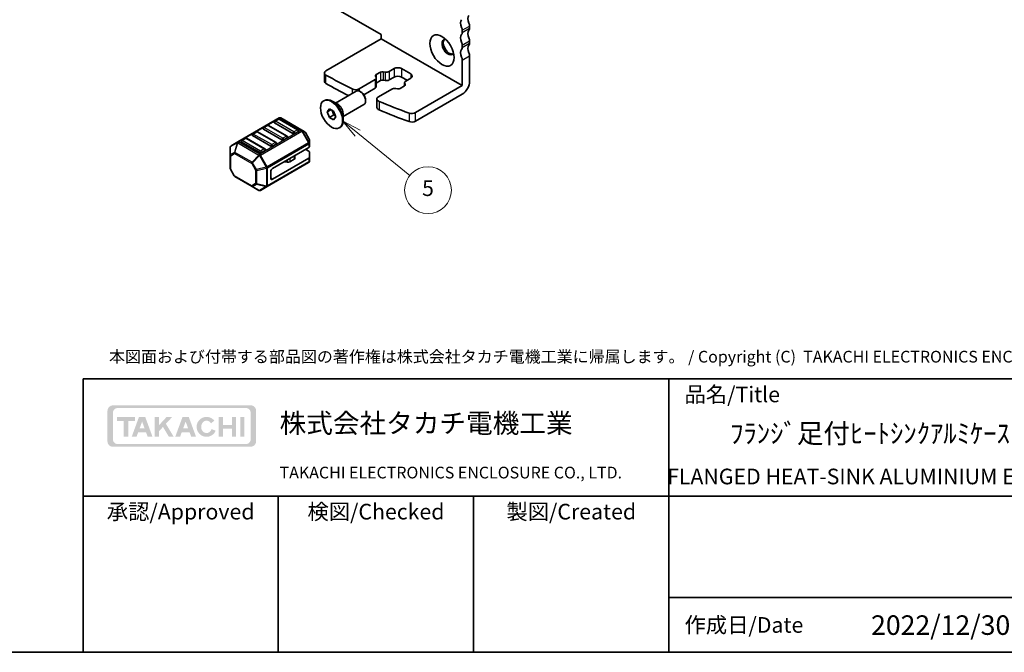
# Model space of a CAD drawing. Units: millimetres. Extents: x 22 to 3776, y 12 to 714.
# Drawn here: x 325 to 514, y 12 to 133 of the extents above; entities that cross this region are included whole.
import ezdxf

# ---------------------------------------------------------------- set-up
doc = ezdxf.new("R2010")
doc.units = ezdxf.units.MM
doc.header["$LTSCALE"] = 1.5
for name, color, linetype, lineweight in [('Border (ISO)', 7, 'Continuous', 35), ('Hatch (ISO)', 1, 'Continuous', 18), ('Symbol (TK)', 100, 'Continuous', 18), ('Title (ISO)', 7, 'Continuous', 35), ('Visible (ISO)', 7, 'Continuous', 35), ('Visible Narrow (ISO)', 7, 'Continuous', 25)]:
    doc.layers.add(name, color=color, linetype=linetype, lineweight=lineweight)
doc.styles.add('Note Text (TK)', font='MS PGothic.ttf')
doc.styles.add('Note Text (TK2)', font='MS PGothic.ttf')
doc.styles.add('takachi1', font='MS PGothic.ttf', dxfattribs={"height": 2.5})
doc.styles.add('文字スタイル67', font='arial.ttf')

# ---------------------------------------------------------------- blocks, each defined once
blk = doc.blocks.new('図面枠 tk図枠')
at = {"layer": 'Border (ISO)'}
blk.add_line((14.50000000000001, 8.000000000000007), (405.4999999999999, 8.000000000000007), dxfattribs=at)
blk = doc.blocks.new('表題欄 tk表題欄')
at = {"layer": 'Hatch (ISO)'}
h = blk.add_hatch(color=256, dxfattribs=at)
edge = h.paths.add_edge_path(flags=0)
edge.add_arc((95.57537688673352, 236.2990653650367), 0.5958259999999996, 269.9999999999897, 360)
edge.add_line((96.17120288673351, 236.2990653650368), (96.17120288673348, 239.7107813650365))
edge.add_arc((95.5753768867335, 239.7107813650366), 0.5958259999999996, 0, 90.0000000000068)
edge.add_line((95.57537688673342, 240.3066073650366), (79.13710888673356, 240.3066073650366))
edge.add_arc((79.13710888673353, 239.7107813650366), 0.5958259999999996, 89.99999999999744, 180)
edge.add_line((78.54128288673353, 239.7107813650365), (78.54128288673331, 236.2990653650368))
edge.add_arc((79.13710888673332, 236.2990653650365), 0.5958259999999996, 180, 270.0000000000231)
edge.add_line((79.13710888673356, 235.7032393650365), (95.57537688673342, 235.7032393650367))
edge = h.paths.add_edge_path()
edge.add_line((77.83935088673357, 239.9556413650366), (77.83935088673357, 236.0542053650368))
edge.add_arc((78.54128288673346, 236.0542053650367), 0.7019319999998935, 180, 270.0000000000087)
edge.add_line((78.54128288673357, 235.3522733650368), (96.17120288673352, 235.3522733650368))
edge.add_arc((96.17120288673351, 236.0542053650367), 0.7019319999998921, 270, 360)
edge.add_line((96.8731348867334, 236.0542053650368), (96.87313488673352, 239.9556413650366))
edge.add_arc((96.1712028867336, 239.9556413650367), 0.7019319999998921, 0, 90.00000000000873)
edge.add_line((96.17120288673348, 240.6575733650367), (78.54128288673357, 240.6575733650366))
edge.add_arc((78.54128288673357, 239.9556413650366), 0.7019319999999984, 90, 180)
for points in [[(79.07181288673355, 239.1476033650369), (79.07181288673355, 238.6578833650367), (79.92066088673353, 238.6578833650367), (79.92066088673353, 236.6581933650368), (80.50832488673353, 236.6581933650368), (80.50832488673353, 238.6578833650367), (81.35717288673355, 238.6578833650367), (81.35717288673355, 239.1476033650369)], [(85.68407849525303, 236.6581933650368), (84.9434673993943, 237.8918698287545), (84.41792288673358, 237.3246628822781), (84.41792288673358, 236.6581933650368), (83.89555488673355, 236.6581933650368), (83.89555488673355, 239.1476033650369), (84.41792288673358, 239.1476033650369), (84.41792288673358, 238.0993979968839), (85.38913556809511, 239.1476033650369), (86.10696490847272, 239.1476033650369), (85.31925422435492, 238.2974470774499), (86.30334488673353, 236.6581933650368)], [(92.09142939614459, 239.1476033650369), (92.09142939614459, 236.6581933650368), (92.60971639614465, 236.6581933650368), (92.60971639614465, 237.6580383650368), (93.76872039614462, 237.6580383650368), (93.76872039614462, 236.6581933650368), (94.28700739614459, 236.6581933650368), (94.28700739614459, 239.1476033650369), (93.76872039614462, 239.1476033650369), (93.76872039614462, 238.1477583650367), (92.60971639614465, 238.1477583650367), (92.60971639614465, 239.1476033650369)], [(94.84202339614467, 239.1476033650369), (94.84202339614467, 236.6581933650368), (95.36439139614473, 236.6581933650368), (95.36439139614473, 239.1476033650369)]]:
    blk.add_hatch(color=256, dxfattribs=at).paths.add_polyline_path(points)
h = blk.add_hatch(color=256, dxfattribs=at)
h.paths.add_polyline_path([(82.59020695886475, 237.7110913650368), (81.95242681460243, 237.7110913650368), (82.27131688673356, 238.5794973650367)], flags=0)
h.paths.add_polyline_path([(82.77903014574996, 237.1968853650368), (81.76360362771717, 237.1968853650368), (81.56578886050404, 236.6581933650368), (80.94907288673355, 236.6581933650368), (81.86321688673357, 239.1476033650369), (82.67941688673353, 239.1476033650369), (83.59356088673351, 236.6581933650368), (82.97684491296302, 236.6581933650368)])
h = blk.add_hatch(color=256, dxfattribs=at)
h.paths.add_polyline_path([(87.52707281460246, 237.7110913650368), (88.16485295886469, 237.7110913650368), (87.84596288673359, 238.5794973650367)], flags=0)
h.paths.add_polyline_path([(87.14043486050403, 236.6581933650368), (87.3382496277172, 237.1968853650368), (88.35367614574989, 237.1968853650368), (88.551490912963, 236.6581933650368), (89.16820688673343, 236.6581933650368), (88.25406288673352, 239.1476033650369), (87.43786288673356, 239.1476033650369), (86.52371888673358, 236.6581933650368)])
h = blk.add_hatch(color=256, dxfattribs=at)
edge = h.paths.add_edge_path()
edge.add_arc((90.52309888673334, 237.9028983650369), 1.273272000000011, 38.55054079078439, 336.5820184016556)
edge.add_line((91.69149139614446, 237.3968543650369), (91.17255542714857, 237.6216113977801))
edge.add_ellipse((90.52309888673352, 237.9028983650369), major_axis=(0, -0.7998759999999119), ratio=0.8673469387756529, start_angle=128.5505407907963, end_angle=426.582018401653, ccw=False)
edge.add_line((91.09381514418376, 238.3576891122095), (91.51887237036831, 238.6964075050431))
at = {"layer": 'Title (ISO)'}
for p, q in [((74.70882392282105, 244.052739026017), (255.7088239228211, 244.052739026017)), ((74.70882392282105, 209.052739026017), (74.70882392282105, 244.052739026017)), ((149.7088239228211, 244.052739026017), (149.7088239228211, 209.052739026017)), ((74.70882392282105, 229.052739026017), (230.7088239228211, 229.052739026017)), ((99.70882392282108, 229.052739026017), (99.70882392282108, 209.052739026017)), ((124.708823922821, 229.052739026017), (124.708823922821, 209.052739026017)), ((149.7088239228211, 216.052739026017), (230.7088239228211, 216.052739026017)), ((255.7088239228211, 209.052739026017), (74.70882392282105, 209.052739026017))]:
    blk.add_line(p, q, dxfattribs=at)
at = {"layer": 'Title (ISO)', "color": 1, "char_height": 2.000000029802322, "line_spacing_factor": 1.5, "style": 'Note Text (TK)'}
for s, insert, attachment_point in [('\\fＭＳ Ｐゴシック|b0|i0;{\\H2.0000;品名/Title}', (151.708823922821, 242.052739026017), 4), ('\\fＭＳ Ｐゴシック|b0|i0;{\\H2.0000;承認/Approved}', (87.20882392282108, 227.052739026017), 5), ('\\fＭＳ Ｐゴシック|b0|i0;{\\H2.0000;検図/Checked}', (112.208823922821, 227.052739026017), 5), ('\\fＭＳ Ｐゴシック|b0|i0;{\\H2.0000;製図/Created}', (137.2088239228211, 227.052739026017), 5), ('\\fＭＳ Ｐゴシック|b0|i0;{\\H2.0000;作成日/Date}', (151.708823922821, 212.552739026017), 4)]:
    blk.add_mtext(s, dxfattribs=dict(at, insert=insert, attachment_point=attachment_point))
at = {"layer": 'Title (ISO)', "color": 7, "attachment_point": 4, "line_spacing_factor": 1.5, "style": 'Note Text (TK)'}
for s, insert, char_height in [('株式会社タカチ電機工業', (99.87313488673345, 238.052739026017), 2.5), ('\\fArial|b0|i0;{\\H1.4986;TAKACHI ELECTRONICS ENCLOSURE CO., LTD.}', (99.87313488673342, 232.052739026017), 1.49859994649887)]:
    blk.add_mtext(s, dxfattribs=dict(at, insert=insert, char_height=char_height))
at = {"layer": 'Title (ISO)', "color": 7}
for tag, p, height, style in [('<品名>_001', (157.5525739228211, 235.8169435714716), 2.5, 'Note Text (TK)'), ('<Title>_001', (157.4796288307291, 230.5520568828656), 2.000000029802322, '文字スタイル67'), ('<尺度>_001', (237.9957557410029, 222.2814322078352), 2.5, 'Note Text (TK)'), ('作成日_001', (175.6392216500938, 211.2814322078352), 2.5, 'Note Text (TK)'), ('<ページ_No.>_001', (237.9488807410029, 211.3027390260171), 2.5, 'Note Text (TK)'), ('<総ページ数>_001', (246.7997330137301, 211.3027390260171), 2.5, 'Note Text (TK)')]:
    blk.add_attdef(tag, p, '', height=height, dxfattribs=dict(at, style=style))
blk = doc.blocks.new('バルーン5')
at = {"layer": 'Symbol (TK)', "color": 100}
for p, q in [((259.6653395102397, 74.45074842415414), (257.7251811031826, 76.02738578116607)), ((259.9806669816421, 74.83878010556558), (257.7251811031826, 76.02738578116607)), ((257.7251811031826, 76.02738578116607), (259.3500120388374, 74.06271674274272)), ((259.6653395102397, 74.45074842415414), (266.3374686592127, 69.0287539989488))]:
    blk.add_line(p, q, dxfattribs=at)
at = {"layer": 'Symbol (TK)'}
blk.add_circle((268.662745735927, 67.13915638093158), 3.000000044703483, dxfattribs=at)
at = {"layer": 'Symbol (TK)', "color": 7, "insert": (268.662745735927, 67.13330842778805), "char_height": 2.000000029802322, "attachment_point": 5, "style": 'Note Text (TK2)'}
blk.add_mtext('5', dxfattribs=at)

msp = doc.modelspace()

# ---------------------------------------------------------------- linework, layer by layer
at = {"layer": 'Visible (ISO)'}
for p, q in [((350.1717724240795, 155.886528445316), (394.0123928575084, 130.5751344365459)), ((394.0123928575084, 130.5751344365459), (394.0123928575249, 129.7586378539566)), ((409.5687420432839, 130.9833827272364), (409.568742043282, 131.3916310177015)), ((410.9829556056551, 132.2081275986293), (410.982955605657, 131.7998793081642)), ((394.0123928575249, 129.7586378539566), (383.4025284534263, 123.6330297841849)), ((394.0123928575249, 129.7586378539566), (409.5687420435893, 120.7771754649413)), ((410.9829556056702, 129.3503895653736), (410.9829556056728, 128.9421412749079)), ((409.5687420432996, 128.1256446939802), (409.5687420432971, 128.5338929844459)), ((409.5687420435893, 120.7771754649413), (409.5687420433137, 125.6761549511765)), ((410.9829556056867, 126.4926515321042), (410.9829556059623, 121.5936720450837)), ((383.1096352346459, 121.5917883318338), (383.1096352346129, 123.2247814944432)), ((393.0609965991465, 122.8815004647263), (393.9031289441235, 123.367705800792)), ((394.3945010126252, 123.441074005014), (394.7574691480497, 123.3809837134592)), ((395.5436644576526, 123.4983728402144), (396.4872665916724, 124.0431617862987)), ((397.9014801540455, 124.0431617862914), (399.6692471070821, 123.022541060073)), ((389.7755269556498, 120.1681371007104), (392.8346746479797, 121.9343368443678)), ((393.0379985797811, 122.3882469180057), (392.9339191417706, 122.5978066687026)), ((393.0689892230305, 122.260935479203), (393.0689892230179, 120.627942316529)), ((393.9031289441108, 121.7347126389438), (393.0689892230227, 121.2531218464318)), ((394.7574691480371, 121.747990551611), (394.3945010126127, 121.8080808431658)), ((396.4872665916598, 122.4101686244505), (395.5436644576399, 121.8653796783663)), ((398.9621403274358, 121.7977961878105), (397.9014801540328, 122.4101686244432)), ((398.4913303980114, 121.3346569030791), (398.4913303980066, 120.7094773691416)), ((398.5223210412608, 121.2073454594159), (398.6264004792713, 120.9977857087189)), ((399.6692471070821, 122.206044479138), (398.7256449730622, 121.6612555330537)), ((385.2291930110112, 117.4382434764095), (389.19652886541, 119.7287858999123)), ((390.1233055607067, 119.5524305930113), (389.94652886541, 119.6544926656272)), ((392.8346746479671, 120.3013436825197), (390.6536356466828, 119.0421202280151)), ((396.0166551633894, 120.0972195372071), (393.4820427667235, 118.6338603877006)), ((397.1658186084167, 120.1545183724075), (396.8028504729923, 120.2146086639624)), ((398.4993230218954, 120.7140919126953), (397.6571906769184, 120.2278865766295)), ((409.5687420435893, 120.7771754649413), (400.5822795545824, 115.5888389278507)), ((409.5687420436811, 119.1441823022475), (400.5822795546984, 113.9558457651708)), ((382.9664513112142, 117.863899754494), (383.1078726674515, 117.9455494125868)), ((385.6478221611127, 117.1965478239078), (384.6078726674516, 117.7969629440166)), ((391.0071890371898, 118.0214995037718), (391.0071890371898, 117.8173753585398)), ((393.18914954791, 118.2256120996249), (393.1891495478973, 116.5926189370418)), ((383.6499547302866, 115.7372280639317), (384.0582030207504, 116.3180223844639)), ((383.6499547302866, 115.7372280639317), (384.3570615114731, 116.1454763543956)), ((384.0582030207504, 114.6850292226085), (383.6499547302866, 115.7372280639317)), ((384.0582030207504, 116.3180223844639), (384.8746996016781, 115.8466178636729)), ((384.5801325258031, 116.0166862442237), (384.9067311581742, 115.1749271711651)), ((384.8746996016781, 115.8466178636729), (385.282947892142, 114.7944190223497)), ((386.7291930110112, 114.8401672650562), (390.69652886541, 117.130709688559)), ((374.4169177281303, 114.5668708795548), (366.4609256757731, 109.9734767264558)), ((377.0417914622791, 111.591611241753), (373.5062575563464, 113.6328526938071)), ((374.2651410328297, 114.359669407833), (373.558034251643, 113.9514211173692)), ((378.0506749387501, 112.3184279557859), (374.5151410328174, 114.3596694078401)), ((378.7838224839614, 112.2188423243234), (374.7169177281303, 114.566870879566)), ((384.0582030207504, 114.6850292226085), (384.9067311581742, 115.1749271711651)), ((384.8746996016781, 114.2136247018175), (384.0582030207504, 114.6850292226085)), ((385.282947892142, 114.7944190223497), (384.8746996016781, 114.2136247018175)), ((384.9067311581742, 115.1749271711651), (385.2012982340492, 115.0048587906143)), ((386.7291930110112, 115.3235585700597), (386.7291930110112, 114.1227283298419)), ((370.0225003457103, 111.9101796650499), (369.3153935645238, 111.501931374586)), ((373.8080342516308, 109.8689382130028), (370.2725003456981, 111.9101796650569)), ((374.9204711187195, 110.3668663703614), (371.3849372127868, 112.4081078224155)), ((372.14382068927, 113.1349245364414), (371.4367139080834, 112.7266762459776)), ((375.9293545951905, 111.0936830843944), (372.3938206892578, 113.1349245364485)), ((378.102451634059, 111.9998595322301), (377.3953448528724, 111.5916112417662)), ((379.3323506214461, 111.9021494564594), (378.7838224839614, 112.2188423243234)), ((380.1835795988711, 110.5081623765364), (379.4421582425856, 111.7923418353282)), ((385.9664513112143, 112.6677473317874), (386.1078726674516, 112.7493969898802)), ((366.4609256757731, 109.9734767264558), (365.1709761821957, 109.2287240389044)), ((370.6778304316002, 107.9173766275782), (367.1422965256675, 109.9586180796323)), ((367.9011800021507, 110.6854347936583), (367.1940732209642, 110.2771865031944)), ((371.6867139080712, 108.6441933416112), (368.1511800021385, 110.6854347936653)), ((372.7991507751598, 109.1421214989698), (369.2636168692271, 111.1833629510239)), ((375.9811312904993, 110.7751146608385), (375.2740245093128, 110.3668663703746)), ((380.2237719777161, 109.7247766410232), (380.2237719777413, 110.3581623765379)), ((380.2237719777563, 109.0097412473077), (380.2237719777161, 109.7247766410232)), ((365.0209761822054, 108.9689164177634), (365.0209761822306, 107.4397879847212)), ((371.73849060338, 108.3256249180553), (371.0313838221935, 107.9173766275915)), ((373.8598109469397, 109.5503697894469), (373.1527041657531, 109.1421214989831)), ((380.1359040121123, 108.8872667601732), (373.1527041658907, 104.8555144491522)), ((379.516665196455, 108.5297490632608), (380.1359040122272, 108.1722313663285)), ((380.2237719778712, 108.0497568792006), (380.2237719778712, 106.9684997949221)), ((365.0209761822306, 107.4397879847212), (365.0209761823755, 104.8642184424322)), ((372.1177799255639, 101.4002626269667), (380.0737719779212, 105.9936567800657)), ((380.1359040122271, 106.8460253077876), (373.1527041660056, 102.8142729967666)), ((375.952294194218, 106.0681423744906), (375.4129603593287, 106.1558971833064)), ((377.2886342781266, 106.6309777491457), (376.4414751607854, 106.1418702047023)), ((377.4350808875057, 107.327945802148), (377.4350808875334, 106.8351018943794)), ((380.2237719779114, 106.2534644012066), (380.2237719778712, 106.9684997949221)), ((365.8025899175312, 103.4300389836418), (365.0611685612458, 104.7142184424337)), ((372.7991507753204, 104.2431420134432), (372.7991507753893, 103.0183971420118)), ((365.9123975386707, 103.3202313625106), (369.2035663632138, 101.420074155959)), ((369.2035663632138, 101.420074155959), (370.5278304319866, 100.655509939404)), ((370.8278304319866, 100.6555099394153), (372.1177799255639, 101.4002626269667))]:
    msp.add_line(p, q, dxfattribs=at)
for centre, radius, start, end in [((373.6830342516431, 113.7349147664231), 0.2499999999999988, 119.9999999999987, 180), ((374.3901410328296, 114.1431630568869), 0.2499999999999992, 60.00000000321893, 119.9999999999987), ((374.56691772814, 114.3070632584251), 0.299999999999999, 60.00000000214484, 120.0000000021461), ((370.1475003457103, 111.6936733141037), 0.2499999999999992, 60.00000000321893, 119.9999999999987), ((371.5617139080834, 112.5101698950315), 0.2499999999999988, 119.9999999999987, 180), ((372.26882068927, 112.9184181854953), 0.2499999999999992, 60.00000000321893, 119.9999999999987), ((377.9256749387623, 112.1019216048328), 0.2499999999999988, 0, 60.0000000032174), ((379.1823506214559, 111.6423418353185), 0.2999999999999985, 30.00000000215083, 60.00000000214612), ((367.3190732209641, 110.0606801522483), 0.2499999999999988, 119.9999999999987, 180), ((368.0261800021507, 110.4689284427121), 0.2499999999999992, 60.00000000321893, 119.9999999999987), ((369.4403935645238, 111.2854250236399), 0.2499999999999988, 119.9999999999987, 180), ((373.6830342516431, 109.6524318620496), 0.2499999999999988, 0, 60.0000000032174), ((375.8043545952027, 110.8771767334412), 0.2499999999999988, 0, 60.0000000032174), ((379.9237719777413, 110.3581623765267), 0.299999999999999, 0, 30.00000000214794), ((365.3209761822054, 108.9689164177747), 0.2999999999999985, 120.0000000021536, 180), ((371.5617139080834, 108.427686990658), 0.2499999999999988, 0, 60.0000000032174), ((379.9237719779114, 106.2534644011954), 0.2999999999999985, 300.0000000021549, 0), ((365.3209761823756, 104.8642184424434), 0.299999999999999, 180, 210.0000000021435), ((366.062397538661, 103.5800389836516), 0.2999999999999985, 210.0000000021435, 240.0000000021448), ((370.6778304319768, 100.915317560545), 0.299999999999999, 240.0000000021361, 300.0000000021436)]:
    msp.add_arc(centre, radius, start, end, dxfattribs=at)
for centre, major_axis, ratio, start_param, end_param in [((411.6900623868339, 133.0246241795669), (-0.7499999999996044, 1.299038105675983), 0.5773502691896262, 0.1418970546106831, 1.428899272196711), ((410.2758488244608, 132.2081275986392), (-0.7499999999996043, 1.299038105675983), 0.5773502691896264, 0.1418970546106832, 1.428899272196693), ((410.275848824467, 132.616375889088), (0.5000000000011365, -0.8660254037864143), 0.5773502691896261, 0.7853981634048495, 1.42889927219833), ((410.2758488244772, 129.3503895653827), (-0.7499999999999356, 1.299038105676557), 0.5773502691896263, 0.1418970546108564, 1.428899272196675), ((408.8616352620938, 131.7998793081603), (-0.5000000000011882, 0.8660254037863847), 0.5773502691896262, 3.926990816994404, 4.57049192578799), ((408.8616352620973, 131.3916310176955), (0.5000000000000013, -0.8660254037844479), 0.5773502691896261, 0.1418970546100378, 0.7853981634033605), ((411.6900623868503, 130.1668861463104), (-0.7499999999999357, 1.299038105676557), 0.5773502691896262, 0.1418970546108569, 1.428899272196693), ((410.2758488244704, 132.2081275986231), (0.500000000000001, -0.8660254037844479), 0.5773502691896262, 0.1418970546100127, 0.7853981634033281), ((406.8463809357685, 128.1868819363219), (-0.8249999999999991, 1.428941916244334), 0.5773502691896263, 5.921818183272876, 9.786145084676116), ((407.0938683091837, 128.3297688379843), (-0.8249999999999991, 1.428941916244335), 0.5773502691896261, 0.1505605327347617, 2.991032120855102), ((408.861635262109, 128.9421412749055), (-0.5000000000011882, 0.8660254037863847), 0.5773502691896261, 3.926990816993299, 4.570491925785947), ((410.2758488244821, 129.7586378558332), (0.5000000000011364, -0.8660254037864143), 0.5773502691896262, 0.7853981634037455, 1.428899272196262), ((410.2758488244864, 129.3503895653666), (0.4999999999998874, -0.8660254037842511), 0.5773502691896262, 0.141897054610352, 0.7853981634036113), ((410.2758488244928, 126.4926515321267), (-0.7499999999997918, 1.299038105676308), 0.5773502691896264, 0.1418970546107605, 1.428899272196546), ((408.8616352621133, 128.5338929844389), (0.4999999999998874, -0.8660254037842511), 0.5773502691896263, 0.1418970546103517, 0.7853981634036116), ((411.690062386866, 127.3091481130544), (-0.7499999999997918, 1.299038105676308), 0.5773502691896262, 0.1418970546107777, 1.428899272196573), ((410.2758488244814, 126.9008998225791), (0.5000000000133009, -0.8660254038074842), 0.5773502691896261, 0.7853981633973107, 1.42889927218996), ((408.8616352621084, 126.0844032416513), (-0.5000000000133527, 0.8660254038074539), 0.5773502691896263, 3.926990816986865, 4.570491925779645), ((384.1096352346129, 123.2247814944874), (-1, -3.82699e-11), 0.5773502691401158, 5.497787143760046, 7.069535137656804), ((394.2566823347168, 123.1635816579867), (0.4999999999999984, 2.05783e-11), 0.5773502691621479, 1.291543646452225, 2.35619449016878), ((394.9779790327033, 123.8249714750216), (0.8000000000000101, 5.46733e-11), 0.5773502691802374, 4.433136300026149, 5.49778714374273), ((397.1943733728589, 123.6349134982578), (0.9999999999999968, 5.61902e-11), 0.5773502691521255, 0.7853981633652137, 2.35619449016014), ((398.9621403258955, 122.6142927720394), (0.9999999999999968, 5.62502e-11), 0.5773502691521255, 5.497787143749651, 7.068583470544589), ((384.1096352346459, 121.5917883318276), (-1, -2.0199e-11), 0.5773502692026091, 0, 0.7863498304231618), ((446.9822194779657, 159.5934408533509), (89.99999999999883, 5.0093862e-09), 0.5773502691516914, 3.927942484056753, 4.003860862411487), ((446.9822194779531, 157.9604476907174), (-89.99999999999883, 1.7427693e-09), 0.5773502692026936, 0.7863498305104814, 0.851706499150115), ((392.2689892230305, 122.260935479175), (0.8000000000000188, -6.1809e-12), 0.5773502691947763, 5.497787143786618, 6.562437987503182), ((393.4145499897399, 122.6773763219209), (-0.4999999999999986, -7.0451e-12), 0.577350269144066, 5.497787143774063, 6.562437987490555), ((394.2566823347042, 121.5305884953531), (-0.4999999999999986, 1.08484e-11), 0.5773502691974439, 4.43313630007819, 5.497787143794714), ((394.9779790326907, 122.1919783123881), (-0.8000000000000097, 1.34166e-11), 0.5773502692007663, 1.291543646485513, 2.35619449020224), ((397.1943733728463, 122.0019203356243), (-0.9999999999999968, 1.94157e-11), 0.5773502692026091, 3.926990816998273, 5.497787143793144), ((399.2913303980115, 121.3346569031071), (-0.8000000000000188, 6.1809e-12), 0.5773502691947763, 5.497787143786618, 6.562437987503182), ((409.5687420432183, 120.7771754643701), (-0.9999999998370855, -1.732050807662945), 0.5773502692018861, 0.7853981633433236, 2.356194490138236), ((389.0684201744633, 120.5763853936118), (1.000000000000005, 6.08298e-11), 0.577350269155642, 4.003860862408512, 5.497787143746849), ((389.94652886541, 118.4297477942356), (-0.750000000000001, 1.299038105676657), 0.5773502691896263, 3.141592653589796, 6.28318530717959), ((390.1233055607066, 118.5318098668516), (-0.6250000000000666, 1.082531754730512), 0.5773502691896263, 3.926990816987004, 5.497787143781904), ((392.2689892230179, 120.6279423165415), (0.8000000000000188, -6.1826e-12), 0.5773502692026091, 5.497787143786635, 6.283185307179593), ((396.5823405883386, 119.7706209072605), (-0.8000000000000188, -5.46734e-11), 0.5773502691802375, 4.433136300026149, 5.497787143742689), ((397.3036372863251, 120.4320107242954), (-0.4999999999999984, -2.05783e-11), 0.5773502691621482, 1.291543646452225, 2.35619449016878), ((398.1457696313021, 120.9182160603611), (0.4999999999999896, 7.045e-12), 0.577350269144066, 5.497787143774064, 6.562437987490556), ((384.6078726674516, 115.3474732012335), (-1.500000000000003, 2.598076211353313), 0.5773502691896263, 3.141592653589798, 6.283185307179591), ((394.1891495479099, 118.2256120996598), (-0.999999999999988, 7.727e-12), 0.5773502691947768, 5.497787143786597, 7.218977849644848), ((446.9822194779657, 159.5934408533509), (89.99999999999883, 5.7915805e-09), 0.5773502691594016, 4.077385196013272, 4.154622327932673), ((394.1891495478973, 116.5926189370263), (-0.999999999999988, 2.09549e-11), 0.5773502692012702, 0, 0.9357925424728454), ((446.9822194779531, 157.9604476907174), (-89.99999999999886, 1.8709967e-09), 0.5773502692012052, 0.9357925424727611, 1.013029674392141), ((399.875172773396, 115.997087218084), (-1, -4.89677e-11), 0.5773502691569408, 1.013029674352004, 2.356194490164273), ((373.6830342516431, 113.7349147664231), (-0.2499999999999988, -1.40654e-11), 0.5773502691521236, 0, 0.7853981633649543), ((399.875172773512, 114.3640940554041), (1, -4.87481e-11), 0.5773502691712629, 4.154622327846366, 5.497787143810136), ((371.5617139080834, 112.5101698950315), (-0.2499999999999988, -1.40654e-11), 0.5773502691521236, 0, 0.7853981633649543), ((377.2185681575758, 111.6936733143689), (-0.2499999999999988, -1.40505e-11), 0.5773502691521236, 0.7853981633651915, 2.356194490160152), ((377.9256749387623, 112.1019216048328), (0.2499999999999988, 1.40563e-11), 0.5773502691521237, 5.497787143749962, 6.283185307179797), ((367.3190732209641, 110.0606801522483), (-0.2499999999999988, -1.40654e-11), 0.5773502691521236, 0, 0.7853981633649543), ((369.4403935645238, 111.2854250236399), (-0.2499999999999988, -1.40654e-11), 0.5773502691521236, 0, 0.7853981633649543), ((375.0972478140161, 110.4689284429773), (-0.2499999999999988, -1.40505e-11), 0.5773502691521236, 0.7853981633651915, 2.356194490160152), ((375.8043545952027, 110.8771767334412), (0.2499999999999988, 1.40505e-11), 0.5773502691521237, 5.49778714375001, 6.283185307180104), ((370.8546071268969, 108.0194387001942), (-0.2499999999999988, -1.40505e-11), 0.5773502691521236, 0.7853981633651915, 2.356194490160152), ((371.5617139080834, 108.427686990658), (0.2499999999999988, 1.40596e-11), 0.5773502691521237, 5.497787143749774, 6.283185307179729), ((372.9759274704564, 109.2441835715858), (-0.2499999999999988, -1.40505e-11), 0.5773502691521236, 0.7853981633651915, 2.356194490160152), ((373.6830342516431, 109.6524318620496), (0.2499999999999988, 1.4063e-11), 0.5773502691521237, 5.497787143749736, 6.28318530717975), ((379.9237719777563, 109.0097412472964), (0.2999999999999984, 1.68785e-11), 0.5773502691521238, 5.497787143749765, 6.283185307147134), ((379.9237719778712, 108.0497568791894), (0.2999999999999986, 1.68785e-11), 0.5773502691521236, 0, 0.7853981633648859), ((375.2773327833549, 105.8780452078893), (-0.5000000000000586, -2.81308e-11), 0.5773502691521236, 4.437692144273816, 4.450589593303092), ((376.0879217701919, 106.3459943499079), (-0.5000000000004686, -2.81009e-11), 0.5773502691521237, 1.2960994906842, 2.356194490160158), ((376.935080887533, 106.8351018943513), (0.5000000000004686, 2.81276e-11), 0.5773502691521236, 5.497787143749613, 6.283185307179596), ((379.9237719778712, 106.9684997949108), (0.2999999999999985, 1.12515e-11), 0.5773502691521237, 5.497787143868734, 6.283185307309592), ((373.1527041659137, 104.4472661586751), (0.2499999999756705, 0.4330127019062645), 0.5773502692271277, 0.7853981633653114, 2.356194490160074), ((373.1527041659826, 103.2225212872437), (-0.2499999999756447, -0.4330127019062794), 0.5773502692271278, 5.497787143749629, 7.068583470544575)]:
    msp.add_ellipse(centre, major_axis=major_axis, ratio=ratio, start_param=start_param, end_param=end_param, dxfattribs=at)
for centre, major_axis, ratio in [((405.6796547468106, 127.5132722570566), (1.649999999999999, -2.857883832488668), 0.5773502691896262), ((384.4664513112143, 115.2658235431407), (-1.5, 2.598076211353315), 0.5773502691896263)]:
    msp.add_ellipse(centre, major_axis=major_axis, ratio=ratio, dxfattribs=at)
at = {"layer": 'Visible Narrow (ISO)'}
for p, q in [((409.568742043282, 131.3916310177016), (410.9829556056551, 132.2081275986293)), ((409.5687420432839, 130.9833827272364), (410.982955605657, 131.7998793081641)), ((409.5687420432971, 128.5338929844459), (410.9829556056702, 129.3503895653736)), ((409.5687420432996, 128.1256446939802), (410.9829556056728, 128.9421412749079)), ((409.5687420433137, 125.6761549511765), (410.9829556056867, 126.4926515321042)), ((393.9031289441235, 123.367705800792), (393.9031289441108, 121.7347126389438)), ((394.3945010126252, 123.441074005014), (394.3945010126127, 121.8080808431658)), ((394.7574691480497, 123.3809837134592), (394.7574691480371, 121.747990551611)), ((395.5436644576526, 123.4983728402144), (395.5436644576399, 121.8653796783663)), ((396.4872665916724, 124.0431617862987), (396.4872665916598, 122.4101686244505)), ((397.9014801540455, 124.0431617862914), (397.901480154033, 122.4101686244432)), ((399.6692471070821, 123.022541060073), (399.6692471070758, 122.206044479138)), ((383.4032017037761, 121.1831517104027), (383.4032017037887, 122.8161448730424)), ((392.8346746479797, 121.9343368443678), (392.8346746479671, 120.3013436825197)), ((393.0609965991465, 122.8815004647263), (393.0609965991422, 122.326061808194)), ((398.5223210412608, 121.2073454594159), (398.5223210412571, 120.7282958704297)), ((388.4177033283565, 120.1379915096114), (388.4177033283499, 119.2791307664383)), ((389.7755269556498, 120.1681371007104), (389.7755269556465, 119.7371987260275)), ((398.6264004792713, 120.9977857087189), (398.62640047927, 120.838646409592)), ((393.5959689868981, 117.7608050325813), (393.5959689868855, 116.1278118707331)), ((399.345880113794, 115.5072405494904), (399.3458801137814, 113.8742473854069)), ((400.5822795546984, 113.9558457651709), (400.5822795545824, 115.5888389278507)), ((366.610925675769, 109.9586180796124), (374.5669177281263, 114.5520122327114)), ((373.6830342516316, 113.9390389116616), (374.3901410328181, 114.3472872021255)), ((377.2185681575643, 111.8977974596075), (373.6830342516316, 113.9390389116616)), ((374.3901410328181, 114.3472872021255), (377.9256749387508, 112.3060457500713)), ((374.5669177281263, 114.5520122327114), (378.6338224839574, 112.2039836774687)), ((369.4403935645123, 111.4895491688784), (370.1475003456989, 111.8977974593423)), ((370.1475003456989, 111.8977974593423), (373.6830342516315, 109.8565560072882)), ((378.6338224839574, 112.2039836774687), (370.6778304316002, 107.6105895243697)), ((370.8278304316042, 107.4522430904788), (378.7838224839614, 112.0456372435777)), ((371.561713908072, 112.71429404027), (372.2688206892585, 113.1225423307339)), ((375.0972478140046, 110.6730525882159), (371.561713908072, 112.71429404027)), ((372.2688206892585, 113.1225423307339), (375.8043545951912, 111.0813008786798)), ((377.9256749387508, 112.3060457500713), (377.2185681575643, 111.8977974596075)), ((378.7838224839615, 112.0456372435777), (378.8898885011424, 112.1068744871424)), ((378.7838224839614, 112.0456372435777), (380.0737719777064, 109.8113791814073)), ((380.1798379948873, 109.8726164249719), (378.8898885011423, 112.1068744871424)), ((378.8898885011423, 112.1068744871424), (379.438416638627, 111.7901816192784)), ((379.4421582425856, 111.7923418353282), (379.438416638627, 111.7901816192784)), ((379.438416638627, 111.7901816192784), (380.1798379949125, 110.5060021604866)), ((365.0649101650206, 109.066025608101), (366.3548596585979, 109.8107782956524)), ((366.3548596585979, 109.8107782956524), (365.8063315212349, 107.9649569947487)), ((365.91239753841, 107.9544503448065), (366.4609256757731, 109.8002716457102)), ((366.4609256757731, 109.8002716457102), (370.5278304316042, 107.4522430904675)), ((370.6778304316002, 107.6105895243697), (366.610925675769, 109.9586180796124)), ((367.3190732209527, 110.2648042974869), (368.0261800021392, 110.6730525879507)), ((370.8546071268854, 108.2235628454327), (367.3190732209527, 110.2648042974869)), ((368.0261800021392, 110.6730525879507), (371.5617139080719, 108.6318111358966)), ((372.975927470445, 109.4483077168243), (369.4403935645123, 111.4895491688784)), ((380.0737719777064, 109.8113791814073), (372.1177799253492, 105.2179850283083)), ((373.6830342516315, 109.8565560072882), (372.975927470445, 109.4483077168243)), ((375.8043545951912, 111.0813008786798), (375.0972478140046, 110.6730525882159)), ((380.0737719777064, 109.8113791814073), (380.1798379948873, 109.8726164249719)), ((380.1798379949125, 110.5060021604866), (380.1835795988711, 110.5081623765364)), ((380.1798379949125, 110.5060021604866), (380.1798379948873, 109.8726164249719)), ((365.0649101650458, 107.5368971750588), (365.0649101650206, 109.066025608101)), ((365.8063315212349, 107.9649569947487), (365.0649101650458, 107.5368971750587)), ((369.2035663629531, 106.0542931382548), (365.91239753841, 107.9544503448065)), ((371.5617139080719, 108.6318111358966), (370.8546071268854, 108.2235628454327)), ((372.1799119597149, 105.0089080007897), (380.1359040120721, 109.6023021538887)), ((380.1359040120721, 109.6023021538887), (380.1359040121123, 108.8872667601732)), ((365.1088441478747, 107.3173134975933), (365.8502655040638, 107.7453733172832)), ((365.1088441480196, 104.7417439553043), (365.1088441478747, 107.3173134975933)), ((365.8502655040638, 107.7453733172832), (369.1414343286069, 105.8452161107316)), ((369.309632380134, 105.9423253010738), (369.1414343286069, 105.8452161107316)), ((370.5278304316042, 107.4522430904675), (369.2035663629531, 106.0542931382548)), ((369.309632380134, 105.9423253010738), (370.6338964487851, 107.3402752532865)), ((370.0510537364194, 104.658145842282), (369.309632380134, 105.9423253010738)), ((370.8278304316042, 107.4522430904788), (370.6338964487851, 107.3402752532865)), ((370.6338964487851, 107.3402752532865), (371.92384594253, 105.106017191116)), ((372.1177799253492, 105.2179850283083), (370.8278304316042, 107.4522430904788)), ((380.1359040122674, 106.1309899140721), (372.1799119599102, 101.5375957609732)), ((375.4129603593284, 106.160473970871), (375.4129603593287, 106.1558971833064)), ((375.9522941941953, 106.4718585056145), (375.952294194218, 106.0681423744906)), ((376.441475160751, 106.7542872683378), (376.4414751607854, 106.1418702047023)), ((377.2886342780922, 107.2433948127812), (377.2886342781266, 106.6309777491457)), ((380.1359040122271, 106.8460253077876), (380.1359040122674, 106.1309899140721)), ((365.1088441480196, 104.7417439553043), (365.0611685612458, 104.7142184424337)), ((365.850265504305, 103.4575644965124), (365.1088441480196, 104.7417439553043)), ((369.1414343286069, 105.8452161107316), (369.8828556848924, 104.5610366519398)), ((369.8828556848924, 104.5610366519398), (370.0510537364194, 104.658145842282)), ((369.8828556848924, 104.5610366519398), (369.8828556850373, 101.9854671096508)), ((371.92384594253, 105.106017191116), (370.0510537364194, 104.658145842282)), ((370.0949877192484, 104.5103060583333), (371.967779925359, 104.9581774071673)), ((370.0949877193932, 101.9347365160443), (370.0949877192484, 104.5103060583333)), ((372.1177799253492, 105.2179850283083), (371.92384594253, 105.106017191116)), ((371.967779925359, 104.9581774071673), (371.9677799255542, 101.4868651673508)), ((372.1799119599102, 101.5375957609732), (372.1799119597149, 105.0089080007897)), ((365.8025899175312, 103.4300389836418), (365.850265504305, 103.4575644965124)), ((369.1414343288481, 101.5574072899608), (365.850265504305, 103.4575644965124)), ((373.1527041660056, 102.8142729967666), (372.7991507753778, 103.0183971419919)), ((369.8828556850373, 101.9854671096508), (369.1414343288481, 101.5574072899608)), ((369.309632380389, 101.4095675060168), (370.0510537365781, 101.8376273257067)), ((370.6338964491617, 100.6450032894618), (369.309632380389, 101.4095675060168)), ((370.0510537365781, 101.8376273257067), (371.9238459427391, 101.3897559770132)), ((371.9677799255542, 101.4868651673508), (370.0949877193932, 101.9347365160443)), ((371.9238459427391, 101.3897559770132), (370.6338964491617, 100.6450032894618))]:
    msp.add_line(p, q, dxfattribs=at)
for centre, major_axis, ratio, start_param, end_param in [((385.6978221611127, 115.9767558348018), (-0.750000000000078, 1.299038105676612), 0.5773502691896263, 3.691439239739262, 5.733338721029356), ((385.6478221611127, 115.9478883213423), (0.7646446609405944, -1.324403402485567), 0.5773502691896261, 0.7853981633976979, 2.356194490192615), ((373.6830342516431, 113.7349147664231), (0.1249999999878351, 0.2165063509531317), 0.5773502692271276, 0.7853981633653122, 2.356194490160108), ((373.6830342516431, 113.7349147664231), (-0.1249999999999988, 0.2165063509461075), 0.5773502691896261, 5.497787143846951, 6.283185307179501), ((374.3901410328296, 114.1431630568869), (-0.1249999999999998, 0.216506350946107), 0.577350269189626, 5.49778714384724, 6.283185307179524), ((374.3901410328296, 114.1431630568869), (0.1249999999878221, 0.2165063509531392), 0.5773502692271276, 0, 0.7853981633648388), ((374.56691772814, 114.3070632584251), (-0.1499999999999985, 0.259807621135329), 0.5773502691896261, 5.497787143847202, 6.283185307244728), ((374.56691772814, 114.3070632584251), (0.1499999999853861, 0.2598076211437661), 0.5773502692271278, 0, 0.7853981633650893), ((370.1475003457103, 111.6936733141037), (-0.1250000000000001, 0.2165063509461067), 0.577350269189626, 5.497787143847235, 6.283185307179515), ((370.1475003457103, 111.6936733141037), (0.1249999999878221, 0.2165063509531392), 0.5773502692271277, 0, 0.7853981633648388), ((371.5617139080834, 112.5101698950315), (0.1249999999878351, 0.2165063509531317), 0.577350269227128, 0.7853981633653122, 2.356194490160108), ((371.5617139080834, 112.5101698950315), (-0.1249999999999988, 0.2165063509461075), 0.5773502691896261, 5.497787143846951, 6.283185307179501), ((372.26882068927, 112.9184181854953), (-0.1250000000000001, 0.2165063509461067), 0.577350269189626, 5.497787143847235, 6.283185307179515), ((372.26882068927, 112.9184181854953), (0.1249999999878221, 0.2165063509531392), 0.5773502692271277, 0, 0.7853981633648388), ((377.2185681575758, 111.6936733143689), (-0.1249999999878092, -0.2165063509531467), 0.5773502692271277, 3.926990816954157, 5.497787143749295), ((377.2185681575758, 111.6936733143689), (-0.1250000000000117, 0.2165063509461), 0.5773502691896261, 3.926990817052081, 5.49778714384708), ((377.9256749387623, 112.1019216048328), (0.1249999999878184, 0.2165063509531413), 0.5773502692271278, 0, 0.7853981633644889), ((377.9256749387623, 112.1019216048328), (0.1249999999999858, -0.216506350946115), 0.5773502691896261, 0.7853981634625029, 2.356194490257632), ((378.6338224839712, 111.9590347031824), (0.1499999999853866, 0.259807621143767), 0.5773502692271277, 0, 0.7853981633650893), ((378.6338224839712, 111.9590347031824), (0.149999999999983, -0.259807621135338), 0.577350269189626, 1.57079632686009, 2.356194490257582), ((378.6338224839712, 111.9590347031824), (0.150000000010343, 0.2598076211293585), 0.9458621650251647, 5.735156899640948, 6.283185307261279), ((379.1823506214559, 111.6423418353185), (0.1499999999902564, 0.2598076211409554), 0.9458621650251672, 5.735156899544954, 6.283185307160177), ((366.6109256757828, 109.7136691053261), (-0.1500000000292295, 0.2598076211184525), 0.8164965809277323, 0, 0.7853981633055467), ((366.6109256757828, 109.7136691053261), (0.287570673646685, -0.0854582217132477), 0.1622842912856963, 2.167013897707633, 2.715042305330236), ((366.6109256757828, 109.7136691053261), (-0.1499999999999985, 0.259807621135329), 0.5773502691896261, 5.497787143847202, 6.283185307244728), ((366.6109256757828, 109.7136691053261), (-0.149999999985371, -0.2598076211437759), 0.5773502692271278, 3.92699081695471, 4.71238898035218), ((367.3190732209641, 110.0606801522483), (0.124999999987835, 0.2165063509531317), 0.5773502692271277, 0.7853981633653131, 2.356194490160108), ((367.3190732209641, 110.0606801522483), (-0.1249999999999988, 0.2165063509461075), 0.5773502691896261, 5.497787143846951, 6.283185307179501), ((368.0261800021507, 110.4689284427121), (-0.1249999999999993, 0.2165063509461073), 0.577350269189626, 5.497787143847245, 6.283185307179534), ((368.0261800021507, 110.4689284427121), (0.1249999999878221, 0.2165063509531392), 0.5773502692271277, 0, 0.7853981633648388), ((369.4403935645238, 111.2854250236399), (0.1249999999878351, 0.2165063509531317), 0.5773502692271276, 0.7853981633653122, 2.356194490160108), ((369.4403935645238, 111.2854250236399), (-0.1249999999999988, 0.2165063509461075), 0.5773502691896261, 5.497787143846951, 6.283185307179501), ((373.6830342516431, 109.6524318620496), (0.124999999987813, 0.2165063509531444), 0.577350269227128, 0, 0.7853981633650183), ((373.6830342516431, 109.6524318620496), (0.1249999999999859, -0.2165063509461149), 0.5773502691896262, 0.7853981634625021, 2.356194490257632), ((375.0972478140161, 110.4689284429773), (-0.1249999999878092, -0.2165063509531467), 0.5773502692271277, 3.926990816954157, 5.497787143749295), ((375.0972478140161, 110.4689284429773), (-0.1250000000000118, 0.2165063509461), 0.5773502691896267, 3.926990817052015, 5.497787143847081), ((375.8043545952027, 110.8771767334412), (0.1249999999878152, 0.2165063509531432), 0.5773502692271278, 4.26e-14, 0.7853981633650475), ((375.8043545952027, 110.8771767334412), (0.1249999999999858, -0.216506350946115), 0.5773502691896261, 0.7853981634625029, 2.356194490257632), ((379.9237719777161, 109.7247766410119), (-0.150000000000014, 0.25980762113532), 0.577350269189626, 3.92699081705196, 4.7123889804497), ((379.9237719777161, 109.7247766410119), (0.2999999999999984, 1.68784e-11), 0.5773502691521237, 5.497787143749765, 6.283185307147134), ((379.9237719777413, 110.3581623765267), (0.2999999999999984, -1.19206e-11), 0.9458621650549812, 0, 0.548028407702005), ((379.9237719777161, 109.7247766410119), (0.2999999999999986, -1.19161e-11), 0.9458621650549783, 0, 0.5480284077018985), ((365.3209761822054, 108.9689164177747), (-0.2999999999999984, -4.9484e-12), 0.62129358257664, 5.735156899593116, 6.283185307213436), ((365.3209761822054, 108.9689164177747), (-0.1500000000292285, 0.2598076211184531), 0.8164965809277401, 0, 0.7853981633055458), ((366.0623975384198, 107.8678478044224), (0.1500000000292481, -0.2598076211184419), 0.816496580927734, 3.926990816895285, 4.712388980292752), ((366.0623975384198, 107.8678478044224), (-0.2875706736466878, 0.0854582217132384), 0.1622842912857068, 5.308606551292946, 5.856634958913291), ((366.0623975384198, 107.8678478044224), (0.1499999999854021, 0.2598076211437581), 0.5773502692271276, 1.570796326762419, 2.356194490160154), ((370.8546071268969, 108.0194387001942), (-0.1249999999878093, -0.2165063509531467), 0.5773502692271278, 3.926990816954157, 5.497787143749295), ((370.8546071268969, 108.0194387001942), (-0.1250000000000117, 0.2165063509461), 0.5773502691896261, 3.926990817052081, 5.49778714384708), ((371.5617139080834, 108.427686990658), (0.1249999999878232, 0.2165063509531386), 0.5773502692271277, 0, 0.7853981633651542), ((371.5617139080834, 108.427686990658), (0.1249999999999859, -0.2165063509461151), 0.577350269189626, 0.7853981634625029, 2.356194490257632), ((372.9759274704564, 109.2441835715858), (-0.1249999999878092, -0.2165063509531467), 0.5773502692271277, 3.926990816954157, 5.497787143749295), ((372.9759274704564, 109.2441835715858), (-0.1250000000000117, 0.2165063509461), 0.5773502691896261, 3.926990817052081, 5.49778714384708), ((365.3209761822306, 107.4397879847324), (-0.2999999999999985, -4.9438e-12), 0.6212935825766266, 5.735156899593127, 6.283185307213461), ((365.3209761822306, 107.4397879847325), (-0.2999999999999985, -1.12522e-11), 0.5773502691521237, 1.299948e-10, 0.7853981634840821), ((365.3209761822306, 107.4397879847325), (-0.1500000000097416, 0.2598076211297039), 0.816496580927734, 0.7853981633744294, 1.570796326733587), ((369.3535663629629, 105.9676905978708), (-0.1499999999902568, -0.259807621140955), 0.577350269227128, 4.712388980341312, 5.497787143782062), ((369.3535663629629, 105.9676905978708), (-0.2177943278051444, 0.206314397888038), 0.1622842912348168, 0.974578755873507, 1.522607163494084), ((370.677830431614, 107.3656405500835), (-0.1499999999853705, -0.2598076211437751), 0.5773502692271278, 3.92699081695471, 4.71238898035218), ((370.677830431614, 107.3656405500835), (-0.217794327805143, 0.2063143978880395), 0.1622842912348171, 0.974578755873523, 1.522607163494086), ((370.677830431614, 107.3656405500835), (0.149999999999983, -0.259807621135338), 0.577350269189626, 1.57079632686009, 2.356194490257582), ((379.9237719779114, 106.2534644011954), (0.1499999999999985, -0.259807621135329), 0.5773502691896261, 0, 0.7853981634625189), ((379.9237719779114, 106.2534644011954), (0.2999999999999984, 1.68784e-11), 0.5773502691521237, 5.497787143749765, 6.283185307147134), ((365.3209761823756, 104.8642184424434), (-0.2999999999999976, -1.68785e-11), 0.5773502691521237, 0, 0.785398163364885), ((370.0949877192484, 104.683511139079), (0.2999999999999985, 1.68964e-11), 0.5773502691521237, 3.926990816954452, 4.712388980351994), ((370.0949877192484, 104.683511139079), (-0.0697763458617173, 0.2917726196170304), 0.1622842912646318, 1.618985489993802, 2.167013897615468), ((371.967779925359, 105.131382487913), (0.0697763458617214, -0.2917726196170292), 0.1622842912646311, 4.760578143582357, 5.308606551202759), ((371.967779925359, 105.131382487913), (-0.2999999999999984, -1.68605e-11), 0.5773502691521237, 1.570796326762447, 2.356194490160145), ((371.967779925359, 105.131382487913), (-0.150000000000014, 0.25980762113532), 0.577350269189626, 3.92699081705196, 4.712388980449661), ((366.062397538661, 103.5800389836516), (-0.1499999999902563, -0.2598076211409554), 0.577350269227128, 5.497787143868536, 6.283185307309431), ((369.3535663632041, 101.6798817771), (-0.1500000000292032, 0.2598076211184677), 0.816496580927734, 1.570796326703189, 2.356194490100611), ((369.3535663632041, 101.6798817771), (-0.1499999999853865, -0.2598076211437669), 0.5773502692271278, 5.49778714374954, 6.283185307147006), ((369.3535663632041, 101.6798817771), (-0.1499999999902569, -0.2598076211409551), 0.6212935825046458, 0, 0.5480284075329305), ((370.0949877193932, 102.1079415967899), (-0.2999999999999985, -1.12515e-11), 0.5773502691521237, 0.7853981633974056, 1.570796326751571), ((370.0949877193932, 102.1079415967899), (0.1500000000097438, -0.2598076211297027), 0.8164965809277362, 4.71238898032341, 5.497787143759187), ((370.0949877193932, 102.1079415967899), (0.0697763458392427, 0.2917726196224059), 0.1622842912137243, 3.568143001927678, 4.116171409549761), ((370.6778304319768, 100.915317560545), (-0.1499999999957195, -0.2598076211378011), 0.621293582504646, 0, 0.5480284076541571), ((370.6778304319768, 100.915317560545), (0.1500000000292286, -0.2598076211184531), 0.816496580927734, 5.49778714369027, 6.283185307087668), ((371.9677799255542, 101.6600702480964), (0.0697763458392402, 0.2917726196224066), 0.1622842912137065, 3.568143001927674, 4.116171409549794), ((371.9677799255542, 101.6600702480964), (0.1500000000292281, -0.2598076211184532), 0.8164965809277285, 5.497787143690267, 6.283185307087671), ((371.9677799255542, 101.6600702480964), (-0.2999999999999984, -1.68605e-11), 0.5773502691521237, 1.570796326762447, 2.356194490160145), ((371.9677799255542, 101.6600702480964), (0.1499999999999985, -0.259807621135329), 0.5773502691896261, 0, 0.7853981634625189)]:
    msp.add_ellipse(centre, major_axis=major_axis, ratio=ratio, start_param=start_param, end_param=end_param, dxfattribs=at)

# ---------------------------------------------------------------- block references
at = {"xscale": 1.5, "yscale": 1.5, "zscale": 1.5}
msp.add_blockref('図面枠 tk図枠', (0, 0), dxfattribs=at)
ref = msp.add_blockref('表題欄 tk表題欄', (224.6867641157683, -301.5791085390255), dxfattribs=dict(xscale=1.5, yscale=1.5, zscale=1.5))
ref.add_attrib('<品名>_001', 'ﾌﾗﾝｼﾞ足付ﾋｰﾄｼﾝｸｱﾙﾐｹｰｽEMCｼｰﾙﾄﾞﾀｲﾌﾟ', (461.015625, 52.14630681818184), dxfattribs={"layer": 'Title (ISO)', "color": 7, "height": 3.75, "style": 'Note Text (TK)'})
ref.add_attrib('作成日_001', '2022/12/30', (488.0710227272727, 15.3430397727273), dxfattribs={"layer": 'Title (ISO)', "color": 7, "height": 3.75, "style": 'Note Text (TK)'})
ref.add_attrib('<Title>_001', 'FLANGED HEAT-SINK ALUMINIUM EMC SHIELD ENCLOSURE', (448.9062073618621, 44.24897678527286), dxfattribs={"layer": 'Title (ISO)', "color": 7, "height": 3.000000044703483, "style": '文字スタイル67'})
at = {"layer": 'Symbol (TK)', "xscale": 1.5, "yscale": 1.5, "zscale": 1.5}
msp.add_blockref('バルーン5', (0, 0), dxfattribs=at)

# ---------------------------------------------------------------- texts
at = {"insert": (341.7474312050662, 69.87243110128776), "char_height": 2.25, "attachment_point": 1, "style": 'takachi1'}
msp.add_mtext_dynamic_manual_height_columns('{\\fMeiryo UI|b0|i0|c128|p50;本図面および付帯する部品図の著作権は株式会社タカチ電機工業に帰属します。 / Copyright (C)  TAKACHI ELECTRONICS ENCLOSURE CO., LTD. All Rights Reserved.}', width=284.5025687949337, gutter_width=18.75, heights=[0], dxfattribs=at)

doc.saveas('drawing.dxf')
